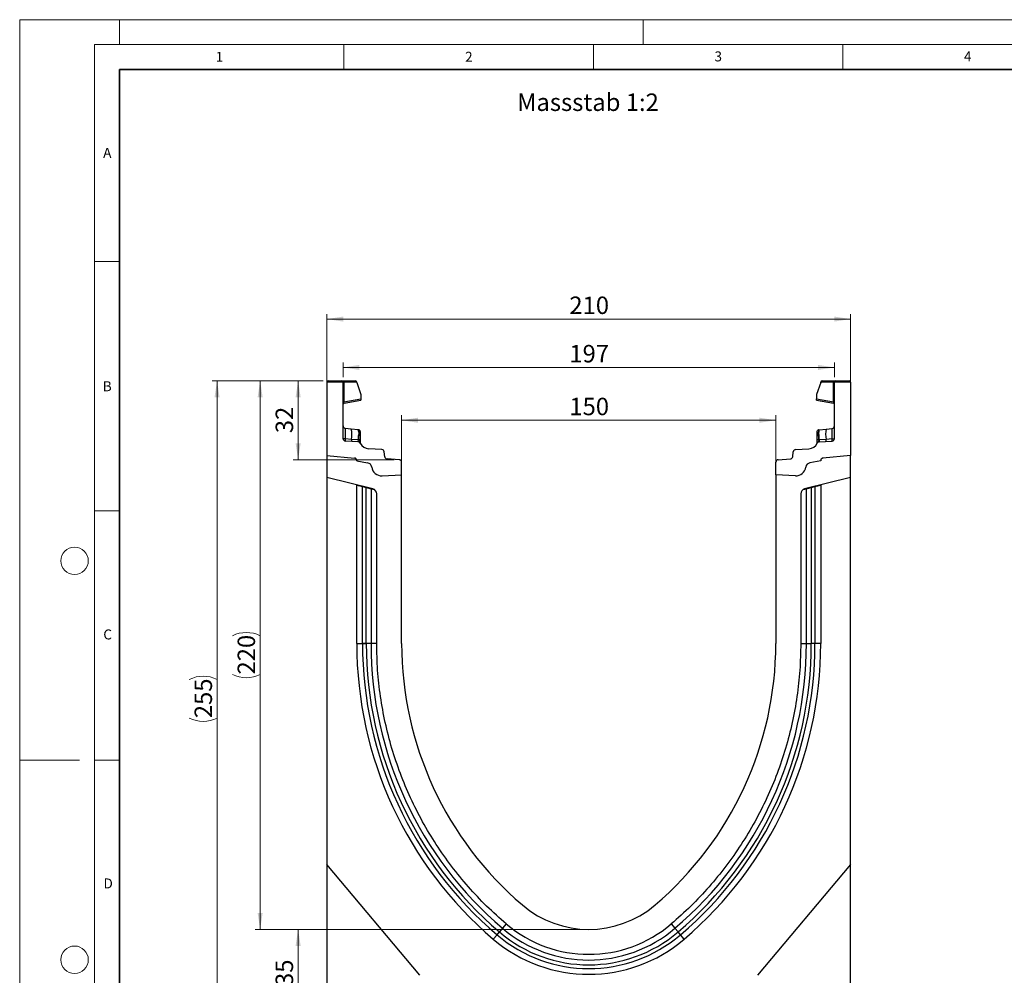
# Model space of a CAD drawing. Units: millimetres. Extents: x 0 to 420, y 0 to 297.
# Drawn here: x 0 to 197, y 105 to 297 of the extents above; entities that cross this region are included whole.
import ezdxf

# ---------------------------------------------------------------- set-up
doc = ezdxf.new("R2010")
doc.units = ezdxf.units.MM
doc.styles.add('SLDTEXTSTYLE0', font='TXT', dxfattribs={"width": 0.605})
doc.styles.add('SLDTEXTSTYLE1', font='TXT', dxfattribs={"width": 0.75})
doc.dimstyles.new('SLDDIMSTYLE0', dxfattribs={"dimtxt": 3.5, "dimasz": 3.302, "dimexe": 0, "dimexo": 0.0625, "dimgap": 0.875, "dimtad": 1, "dimlfac": 2, "dimrnd": 1e-09, "dimzin": 12, "dimdsep": 46, "dimtxsty": 'SLDTEXTSTYLE1', "dimsah": 1, "dimcen": 0.09, "dimadec": 0, "dimazin": 3, "dimtfac": 1, "dimtofl": 0, "dimtmove": 0, "dimatfit": 3, "dimfxl": 0, "dimfrac": 2, "dimtolj": 1, "dimtzin": 12, "dimarcsym": 0})
doc.dimstyles.new('SLDDIMSTYLE1', dxfattribs={"dimtxt": 3.5, "dimasz": 3.302, "dimexe": 0, "dimexo": 0.0625, "dimgap": 0.875, "dimtad": 1, "dimdec": 0, "dimlfac": 2, "dimrnd": 1e-09, "dimzin": 12, "dimdsep": 46, "dimtxsty": 'SLDTEXTSTYLE1', "dimsah": 1, "dimcen": 0.09, "dimadec": 0, "dimazin": 3, "dimtfac": 1, "dimtdec": 0, "dimtofl": 0, "dimtmove": 0, "dimatfit": 3, "dimfxl": 0, "dimfrac": 2, "dimtolj": 1, "dimtzin": 12, "dimarcsym": 0})
doc.dimstyles.new('SLDDIMSTYLE2', dxfattribs={"dimtxt": 3.5, "dimasz": 3.302, "dimexe": 0, "dimexo": 0.0625, "dimgap": 0.875, "dimtad": 1, "dimdec": 0, "dimlfac": 2, "dimrnd": 1e-09, "dimzin": 12, "dimdsep": 46, "dimtxsty": 'SLDTEXTSTYLE1', "dimsah": 1, "dimcen": 0.09, "dimadec": 0, "dimazin": 3, "dimtfac": 1, "dimtofl": 0, "dimtmove": 0, "dimatfit": 3, "dimfxl": 0, "dimfrac": 2, "dimtolj": 1, "dimtzin": 12, "dimarcsym": 0})

# ---------------------------------------------------------------- blocks, each defined once
blk = doc.blocks.new('_D')
at = {"color": 179, "linetype": 'Continuous', "lineweight": 18}
for p, q in [((61.56, 210.58), (61.56, 237.97)), ((166.56, 236.97), (61.56, 236.97)), ((166.56, 210.58), (166.56, 237.97))]:
    blk.add_line(p, q, dxfattribs=at)
for points in [[(61.56, 236.97), (64.86, 236.46), (64.86, 237.47)], [(166.56, 236.97), (163.26, 237.47), (163.26, 236.46)]]:
    blk.add_solid(points, dxfattribs=at)
at = {"color": 179, "linetype": 'Continuous', "lineweight": 18, "insert": (110.18, 241.48), "char_height": 3.5, "attachment_point": 1, "style": 'SLDTEXTSTYLE1'}
blk.add_mtext('210', dxfattribs=at)
blk = doc.blocks.new('_D_1')
at = {"color": 179, "linetype": 'Continuous', "lineweight": 18}
for p, q in [((76.56, 206.75), (76.56, 217.68)), ((151.56, 206.75), (151.56, 217.68)), ((76.56, 216.68), (151.56, 216.68))]:
    blk.add_line(p, q, dxfattribs=at)
for points in [[(76.56, 216.68), (79.86, 216.17), (79.86, 217.19)], [(151.56, 216.68), (148.26, 217.19), (148.26, 216.17)]]:
    blk.add_solid(points, dxfattribs=at)
at = {"color": 179, "linetype": 'Continuous', "lineweight": 18, "insert": (110.18, 221.19), "char_height": 3.5, "attachment_point": 1, "style": 'SLDTEXTSTYLE1'}
blk.add_mtext('150', dxfattribs=at)
blk = doc.blocks.new('_D_2')
at = {"color": 179, "linetype": 'Continuous', "lineweight": 18}
for p, q in [((60.81, 224.58), (38.56, 224.58)), ((39.56, 97.06), (39.56, 224.58)), ((98.7, 97.06), (38.56, 97.06))]:
    blk.add_line(p, q, dxfattribs=at)
for centre, start, end in [((36.78, 159.15), 63.4349, 116.5651), ((36.78, 162.5), 243.4349, 296.5651)]:
    blk.add_arc(centre, 6.21, start, end, dxfattribs=at)
for points in [[(39.56, 224.58), (39.05, 221.28), (40.07, 221.28)], [(39.56, 97.06), (40.07, 100.37), (39.05, 100.37)]]:
    blk.add_solid(points, dxfattribs=at)
at = {"color": 179, "linetype": 'Continuous', "lineweight": 18, "insert": (35.05, 156.94), "char_height": 3.5, "attachment_point": 1, "rotation": 90, "style": 'SLDTEXTSTYLE1'}
blk.add_mtext('255', dxfattribs=at)
blk = doc.blocks.new('_D_3')
at = {"color": 179, "linetype": 'Continuous', "lineweight": 18}
for p, q in [((113.06, 114.58), (54.81, 114.58)), ((55.81, 97.06), (55.81, 114.58)), ((98.7, 97.06), (54.81, 97.06))]:
    blk.add_line(p, q, dxfattribs=at)
for points in [[(55.81, 114.58), (55.3, 111.28), (56.32, 111.28)], [(55.81, 97.06), (56.32, 100.37), (55.3, 100.37)]]:
    blk.add_solid(points, dxfattribs=at)
at = {"color": 179, "linetype": 'Continuous', "lineweight": 18, "insert": (51.3, 103.24), "char_height": 3.5, "attachment_point": 1, "rotation": 90, "style": 'SLDTEXTSTYLE1'}
blk.add_mtext('35', dxfattribs=at)
blk = doc.blocks.new('_D_4')
at = {"color": 179, "linetype": 'Continuous', "lineweight": 18}
for p, q in [((60.81, 224.58), (54.81, 224.58)), ((55.81, 208.77), (55.81, 224.58)), ((75.09, 208.77), (54.81, 208.77))]:
    blk.add_line(p, q, dxfattribs=at)
for points in [[(55.81, 224.58), (55.3, 221.28), (56.32, 221.28)], [(55.81, 208.77), (56.32, 212.08), (55.3, 212.08)]]:
    blk.add_solid(points, dxfattribs=at)
at = {"color": 179, "linetype": 'Continuous', "lineweight": 18, "insert": (51.3, 214.09), "char_height": 3.5, "attachment_point": 1, "rotation": 90, "style": 'SLDTEXTSTYLE1'}
blk.add_mtext('32', dxfattribs=at)
blk = doc.blocks.new('_D_5')
at = {"color": 179, "linetype": 'Continuous', "lineweight": 18}
for p, q in [((60.81, 224.58), (47.2, 224.58)), ((48.2, 224.58), (48.2, 114.58)), ((113.06, 114.58), (47.2, 114.58))]:
    blk.add_line(p, q, dxfattribs=at)
for centre, start, end in [((45.42, 167.91), 63.4349, 116.5651), ((45.42, 171.26), 243.4349, 296.5651)]:
    blk.add_arc(centre, 6.21, start, end, dxfattribs=at)
for points in [[(48.2, 224.58), (47.69, 221.28), (48.7, 221.28)], [(48.2, 114.58), (48.7, 117.89), (47.69, 117.89)]]:
    blk.add_solid(points, dxfattribs=at)
at = {"color": 179, "linetype": 'Continuous', "lineweight": 18, "insert": (43.68, 165.7), "char_height": 3.5, "attachment_point": 1, "rotation": 90, "style": 'SLDTEXTSTYLE1'}
blk.add_mtext('220', dxfattribs=at)
blk = doc.blocks.new('_D_6')
at = {"color": 179, "linetype": 'Continuous', "lineweight": 18}
for p, q in [((64.81, 225.33), (64.81, 228.27)), ((64.81, 227.27), (163.31, 227.27)), ((163.31, 225.33), (163.31, 228.27))]:
    blk.add_line(p, q, dxfattribs=at)
for points in [[(64.81, 227.27), (68.11, 226.76), (68.11, 227.78)], [(163.31, 227.27), (160.01, 227.78), (160.01, 226.76)]]:
    blk.add_solid(points, dxfattribs=at)
at = {"color": 179, "linetype": 'Continuous', "lineweight": 18, "insert": (110.18, 231.78), "char_height": 3.5, "attachment_point": 1, "style": 'SLDTEXTSTYLE1'}
blk.add_mtext('197', dxfattribs=at)

msp = doc.modelspace()

# ---------------------------------------------------------------- linework, layer by layer
at = {"color": 7, "linetype": 'Continuous', "lineweight": 18}
for p, q in [((0, 0), (0, 297)), ((0, 297), (420, 297)), ((20, 292), (20, 297)), ((125, 292), (125, 297)), ((15, 292), (415, 292)), ((15, 292), (15, 5)), ((65, 292), (65, 287)), ((115, 292), (115, 287)), ((165, 292), (165, 287)), ((15, 248.5), (20, 248.5)), ((15, 198.5), (20, 198.5)), ((12, 148.5), (0, 148.5)), ((15, 148.5), (20, 148.5))]:
    msp.add_line(p, q, dxfattribs=at)
at = {"color": 7, "linetype": 'Continuous', "lineweight": 35}
for p, q in [((20, 287), (20, 10)), ((410, 287), (20, 287))]:
    msp.add_line(p, q, dxfattribs=at)
at = {"color": 7, "linetype": 'Continuous', "lineweight": 25}
for p, q in [((64.8112, 224.3333), (61.5612, 224.3333)), ((61.5612, 224.3333), (61.5612, 209.5841)), ((61.8112, 224.5833), (64.5612, 224.5833)), ((64.5612, 224.5833), (64.9318, 224.5833)), ((64.8112, 213.0042), (64.8112, 224.3333)), ((64.9965, 224.3333), (64.8112, 224.3333)), ((64.9318, 224.5833), (67.3001, 224.5833)), ((64.9965, 224.3333), (64.9965, 220.3748)), ((67.5501, 224.3333), (64.9965, 224.3333)), ((67.5501, 224.217), (67.5501, 224.3333)), ((67.5501, 224.217), (68.3988, 221.8204)), ((160.5723, 224.217), (159.7236, 221.8204)), ((160.5723, 224.217), (160.5723, 224.3333)), ((163.1259, 224.3333), (160.5723, 224.3333)), ((160.8223, 224.5833), (163.1906, 224.5833)), ((163.1259, 220.3748), (163.1259, 224.3333)), ((163.3112, 224.3333), (163.1259, 224.3333)), ((163.1906, 224.5833), (163.5612, 224.5833)), ((166.5612, 224.3333), (163.3112, 224.3333)), ((163.3112, 213.0042), (163.3112, 224.3333)), ((163.5612, 224.5833), (166.3112, 224.5833)), ((166.5612, 224.3333), (166.5612, 209.5841)), ((68.3988, 221.8204), (68.3988, 220.9747)), ((159.7236, 221.8204), (159.7236, 220.9747)), ((64.9965, 220.3748), (64.8112, 220.3748)), ((64.9965, 220.3748), (68.3988, 220.9747)), ((65.0178, 220.1361), (68.3988, 220.7323)), ((68.3988, 220.9747), (68.3988, 220.7323)), ((159.7236, 220.7323), (159.7236, 220.9747)), ((159.7236, 220.9747), (163.1259, 220.3748)), ((159.7236, 220.7323), (163.1046, 220.1361)), ((163.3112, 220.3748), (163.1259, 220.3748)), ((163.2817, 220.0033), (163.2979, 219.9703)), ((66.4496, 214.9199), (65.2589, 215.0451)), ((67.8448, 214.7733), (66.4496, 214.9199)), ((67.8448, 214.7733), (67.9309, 214.7642)), ((67.9461, 214.2557), (67.9461, 213.8047)), ((68.2667, 213.9604), (68.2667, 213.5771)), ((159.8557, 213.5771), (159.8557, 213.9604)), ((160.1763, 213.8047), (160.1763, 214.2557)), ((160.1889, 214.7318), (160.1915, 214.7642)), ((160.1915, 214.7642), (160.2776, 214.7733)), ((160.2776, 214.7733), (161.6728, 214.9199)), ((161.6728, 214.9199), (162.8634, 215.0451)), ((66.4888, 212.846), (65.2519, 212.9307)), ((67.8484, 212.3481), (65.2807, 212.5051)), ((67.8185, 212.7549), (66.4888, 212.846)), ((67.8856, 212.7484), (67.8185, 212.7549)), ((67.938, 212.7406), (67.8856, 212.7484)), ((68.2667, 212.0779), (68.2667, 212.0692)), ((159.8557, 212.0692), (159.8557, 212.0779)), ((160.1844, 212.7406), (160.2368, 212.7484)), ((160.3039, 212.7549), (160.2368, 212.7484)), ((160.274, 212.3481), (162.8417, 212.5051)), ((161.6336, 212.846), (160.3039, 212.7549)), ((162.8705, 212.9307), (161.6336, 212.846)), ((61.5612, 209.5841), (67.1048, 209.0991)), ((61.5612, 209.5841), (61.5612, 205.2151)), ((72.5934, 210.7916), (69.9402, 210.9539)), ((73.1716, 209.3664), (73.0597, 210.3492)), ((154.9508, 209.3664), (155.0627, 210.3492)), ((155.529, 210.7916), (158.1822, 210.9539)), ((166.5612, 209.5841), (161.0176, 209.0991)), ((166.5612, 205.2151), (166.5612, 209.5841)), ((67.5612, 208.601), (67.5612, 208.5261)), ((67.5612, 208.5261), (69.7348, 208.1429)), ((76.0917, 208.7738), (73.6379, 208.9239)), ((76.5612, 205.7451), (76.5612, 208.2748)), ((151.5612, 205.7451), (151.5612, 208.2748)), ((152.0307, 208.7738), (154.4845, 208.9239)), ((160.5612, 208.5261), (158.3876, 208.1429)), ((160.5612, 208.601), (160.5612, 208.5261)), ((72.6418, 205.5397), (76.5612, 205.7451)), ((76.5612, 171.8991), (76.5612, 205.7451)), ((155.4806, 205.5397), (151.5612, 205.7451)), ((151.5612, 205.7451), (151.5612, 171.8991)), ((70.8031, 202.9108), (61.5612, 205.2151)), ((61.5612, 205.2151), (61.5612, 127.6091)), ((67.5612, 203.6601), (67.5612, 203.7191)), ((67.5612, 171.8991), (67.5612, 203.6601)), ((67.5612, 203.6601), (68.709, 203.3739)), ((68.709, 171.8992), (68.709, 203.3739)), ((68.709, 203.3739), (69.4541, 203.1881)), ((166.5612, 205.2151), (157.3193, 202.9108)), ((158.6683, 203.1881), (159.4134, 203.3739)), ((159.4134, 203.3739), (160.5612, 203.6601)), ((159.4134, 203.3739), (159.4134, 171.8991)), ((160.5612, 203.7191), (160.5612, 203.6601)), ((160.5612, 203.6601), (160.5612, 171.8991)), ((166.5612, 127.6091), (166.5612, 205.2151)), ((69.4541, 171.8991), (69.4541, 203.1881)), ((69.4541, 203.1881), (70.4201, 202.9473)), ((70.4201, 202.9473), (70.4201, 171.8992)), ((70.4201, 202.9473), (71.1129, 202.7746)), ((71.5612, 171.8992), (71.5612, 201.9405)), ((156.5612, 201.9405), (156.5612, 171.8992)), ((157.0095, 202.7746), (157.7023, 202.9473)), ((157.7023, 202.9473), (158.6683, 203.1881)), ((157.7023, 171.8991), (157.7023, 202.9473)), ((158.6683, 203.1881), (158.6683, 171.899)), ((67.5612, 171.8991), (68.709, 171.8991)), ((71.5612, 171.8991), (70.4201, 171.8992)), ((156.5612, 171.8991), (157.7023, 171.8991)), ((160.5612, 171.8991), (159.4134, 171.8991)), ((80.2167, 105.3763), (61.5612, 127.6091)), ((61.5612, 127.6091), (61.5612, 97.0889)), ((166.5612, 127.6091), (147.9057, 105.3763)), ((166.5612, 97.0889), (166.5612, 127.6091)), ((96.7862, 114.8029), (96.1599, 114.0676)), ((97.5262, 115.6716), (96.7862, 114.8029)), ((130.5962, 115.6716), (131.3362, 114.8029)), ((131.3362, 114.8029), (131.9625, 114.0676)), ((94.9325, 112.6266), (95.6767, 113.5003)), ((95.6767, 113.5003), (96.1599, 114.0676)), ((132.4457, 113.5003), (131.9625, 114.0676)), ((133.1899, 112.6266), (132.4457, 113.5003))]:
    msp.add_line(p, q, dxfattribs=at)
at = {"color": 7, "linetype": 'Continuous', "lineweight": 25, "flags": 128}
for points in [[(68.2667, 214.3913), (68.2605, 214.4596), (68.2424, 214.5241)], [(159.8557, 214.3913), (159.8619, 214.4596), (159.88, 214.5241)], [(70.4201, 171.8992), (70.365, 171.8992), (70.2856, 171.8992), (70.184, 171.8992), (70.0629, 171.8992), (69.9255, 171.8992), (69.7756, 171.8992), (69.617, 171.8992), (69.4541, 171.8992)], [(157.7023, 171.8991), (157.7574, 171.8991), (157.8368, 171.8991), (157.9384, 171.8991), (158.0595, 171.8991), (158.1969, 171.8991), (158.3468, 171.8991), (158.5054, 171.8991), (158.6683, 171.8991)]]:
    msp.add_lwpolyline(points, dxfattribs=at)
at = {"color": 7, "linetype": 'Continuous', "lineweight": 18}
for centre in [(11, 188.5), (11, 108.5)]:
    msp.add_circle(centre, 2.75, dxfattribs=at)
at = {"color": 7, "linetype": 'Continuous', "lineweight": 25}
for centre, radius, start, end in [((61.8112, 224.3333), 0.25, 90, 180), ((64.5612, 224.3333), 0.25, 0, 90), ((64.7065, 224.3917), 0.2958, 348.630945, 40.390692), ((67.3001, 224.3333), 0.25, 0, 90), ((160.8223, 224.3333), 0.25, 90, 180), ((163.4159, 224.3917), 0.2958, 139.609308, 191.369055), ((163.5612, 224.3333), 0.25, 90, 180), ((166.3112, 224.3333), 0.25, 0, 90), ((65.0612, 219.8899), 0.25, 158.603396, 180), ((65.0612, 219.8899), 0.25, 100, 133.6203), ((163.0612, 219.8899), 0.25, 0, 80), ((65.3112, 215.5423), 0.5, 180, 264), ((162.8112, 215.5423), 0.5, 276, 0), ((61.7466, 213.7936), 4.836, 348.700094, 13.468364), ((67.2014, 214.3785), 0.7548, 350.632214, 31.532248), ((50.0393, 214.3013), 17.9137, 355.027228, 358.411771), ((67.8917, 214.3913), 0.375, 61.297831, 84), ((67.9383, 213.9255), 0.3303, 6.060408, 88.641608), ((67.971, 213.5001), 0.3056, 14.58098, 94.659001), ((160.1841, 213.9255), 0.3303, 91.358401, 173.939593), ((160.1514, 213.5001), 0.3056, 85.341006, 165.419023), ((160.2307, 214.3913), 0.375, 96, 118.702169), ((160.921, 214.3785), 0.7548, 148.467752, 189.367786), ((178.0831, 214.3013), 17.9137, 181.588229, 184.972772), ((166.3758, 213.7936), 4.836, 166.531636, 191.299906), ((65.3112, 213.0042), 0.5, 180, 266.5), ((67.3913, 212.7008), 0.9141, 170.857618, 197.268049), ((68.6942, 212.6148), 0.8869, 170.908215, 197.503626), ((67.8179, 211.849), 0.5, 26.134614, 86.5), ((68.8459, 212.5379), 0.9831, 167.636548, 191.325749), ((68.0095, 212.2622), 0.4838, 57.869719, 98.498427), ((68.1633, 212.31), 0.1525, 154.671418, 179.878467), ((67.9423, 212.0612), 0.3249, 2.961045, 75.180889), ((70.0623, 212.9502), 2, 206.134614, 266.5), ((158.0601, 212.9502), 2, 273.5, 333.865386), ((160.1129, 212.2622), 0.4838, 81.501573, 122.130281), ((160.1801, 212.0612), 0.3249, 104.819081, 177.03935), ((160.3045, 211.849), 0.5, 93.5, 153.865386), ((159.9591, 212.31), 0.1525, 0.121533, 25.328582), ((159.2765, 212.5379), 0.9831, 348.674245, 12.363455), ((159.4282, 212.6148), 0.8869, 342.496374, 9.091785), ((160.7311, 212.7008), 0.9141, 342.731951, 9.142382), ((162.8112, 213.0042), 0.5, 273.5, 0), ((72.5629, 210.2926), 0.5, 6.5, 86.5), ((73.6684, 209.423), 0.5, 186.5, 266.5), ((154.4539, 209.423), 0.5, 273.5, 353.5), ((155.5595, 210.2926), 0.5, 93.5, 173.5), ((67.0612, 208.601), 0.5, 0, 85), ((67.0465, 208.5844), 0.518, 353.54088, 83.54088), ((69.5612, 207.1581), 1, 7.255834, 80), ((72.5372, 207.537), 2, 187.255834, 273), ((76.0612, 208.2748), 0.5, 0, 86.5), ((152.0612, 208.2748), 0.5, 93.5, 180), ((155.5852, 207.537), 2, 267, 352.744166), ((158.5612, 207.1581), 1, 100, 172.744166), ((161.0759, 208.5844), 0.518, 96.45912, 186.45912), ((161.0612, 208.601), 0.5, 95, 180), ((70.5612, 201.9405), 1, 0, 76), ((157.5612, 201.9405), 1, 104, 180), ((145.4159, 171.8953), 77.8547, 179.997162, 229.576562), ((145.4159, 171.8953), 76.707, 179.997119, 229.576562), ((145.4159, 171.8953), 75.9618, 179.997091, 229.576562), ((145.4159, 171.8953), 74.9959, 179.997008, 229.576562), ((145.4212, 171.8977), 68.86, 179.998822, 229.574905), ((82.7012, 171.8977), 68.86, 310.425095, 0.001178), ((82.7065, 171.8953), 74.9959, 310.423438, 0.002947), ((82.7065, 171.8953), 75.9618, 310.423438, 0.002857), ((82.7065, 171.8953), 76.707, 310.423438, 0.002838), ((82.7065, 171.8953), 77.8547, 310.423438, 0.002838), ((114.0612, 135.0841), 20.5, 229.577822, 310.422178), ((114.0612, 135.0841), 26.6411, 229.576562, 310.423438), ((114.0612, 135.0841), 25.5, 229.577822, 310.422178), ((114.0612, 135.0841), 29.5, 229.576562, 310.423438), ((114.0612, 135.0841), 28.3522, 229.576562, 310.423438), ((114.0612, 135.0841), 27.6071, 229.576562, 310.423438)]:
    msp.add_arc(centre, radius, start, end, dxfattribs=at)
for centre, major_axis, start_param, end_param in [((65.3112, 212.5258), (-0.0524, 2.5193), 6.28060275, 7.69214029), ((162.8112, 212.5258), (0.0524, 2.5193), 4.87423032, 6.28576786)]:
    msp.add_ellipse(centre, major_axis=major_axis, ratio=0.02046737, start_param=start_param, end_param=end_param, dxfattribs=at)
for points, knots in [([(64.8245, 219.9703), (64.8332, 219.9909), (64.8505, 220.0316), (64.8954, 220.0819), (64.9481, 220.1196), (64.9875, 220.1327), (65.0065, 220.139)], [0, 0, 0, 0, 0.26334324, 0.52273551, 0.77029486, 1, 1, 1, 1]), ([(65.0178, 220.1361), (65.0103, 220.1383), (64.9994, 220.1414), (64.9902, 220.1716), (64.9859, 220.2), (64.9845, 220.2357), (64.9857, 220.2781), (64.9895, 220.3253), (64.9941, 220.3581), (64.9965, 220.3748)], [0, 0, 0, 0, 0.273382427, 0.396331455, 0.511085683, 0.629741517, 0.749676643, 0.872574204, 1, 1, 1, 1]), ([(163.1259, 220.3748), (163.1283, 220.3581), (163.1329, 220.3253), (163.1367, 220.2781), (163.1379, 220.2357), (163.1365, 220.2), (163.1322, 220.1716), (163.123, 220.1414), (163.1121, 220.1383), (163.1046, 220.1361)], [0, 0, 0, 0, 0.12744411, 0.25034763, 0.37027674, 0.48891546, 0.60369045, 0.7266465, 1, 1, 1, 1]), ([(163.1159, 220.139), (163.1349, 220.1327), (163.1743, 220.1196), (163.227, 220.0819), (163.2719, 220.0316), (163.2892, 219.9909), (163.2979, 219.9703)], [0, 0, 0, 0, 0.22970514, 0.4772645, 0.73665677, 1, 1, 1, 1]), ([(67.9309, 214.7642), (67.9348, 214.7407), (67.9426, 214.6938), (67.945, 214.4017), (67.9461, 214.2557)], [0, 0, 0, 0, 0.50039414, 1, 1, 1, 1]), ([(68.2435, 214.5212), (68.2286, 214.5532), (68.1984, 214.6178), (68.1215, 214.6913), (68.0311, 214.7412), (67.9658, 214.7508), (67.934, 214.7555)], [0, 0, 0, 0, 0.25280875, 0.50931777, 0.76081218, 1, 1, 1, 1]), ([(67.9461, 213.8047), (67.9454, 213.6416), (67.9439, 213.3154), (67.94, 212.9321), (67.938, 212.7406)], [0, 0, 0, 0, 0.50031491, 1, 1, 1, 1]), ([(68.2667, 214.3913), (68.2667, 214.3718), (68.2667, 214.3329), (68.2667, 214.0844), (68.2667, 213.9604)], [0, 0, 0, 0, 0.500985243, 1, 1, 1, 1]), ([(68.2667, 213.5771), (68.2667, 213.4388), (68.2667, 213.1613), (68.2667, 212.8353), (68.2667, 212.6718)], [0, 0, 0, 0, 0.49847086, 1, 1, 1, 1]), ([(159.8557, 213.9604), (159.8557, 214.0845), (159.8557, 214.3331), (159.8557, 214.3719), (159.8557, 214.3913)], [0, 0, 0, 0, 0.499017252, 1, 1, 1, 1]), ([(159.8557, 212.6718), (159.8557, 212.8353), (159.8557, 213.1613), (159.8557, 213.4388), (159.8557, 213.5771)], [0, 0, 0, 0, 0.50152903, 1, 1, 1, 1]), ([(160.1884, 214.7555), (160.1566, 214.7508), (160.0913, 214.7412), (160.0009, 214.6913), (159.924, 214.6178), (159.8938, 214.5532), (159.8789, 214.5212)], [0, 0, 0, 0, 0.239187822, 0.490682234, 0.747191253, 1, 1, 1, 1]), ([(160.1844, 212.7406), (160.1824, 212.9321), (160.1785, 213.3154), (160.177, 213.6416), (160.1763, 213.8047)], [0, 0, 0, 0, 0.49968509, 1, 1, 1, 1]), ([(65.2519, 212.9307), (65.2502, 212.8771), (65.2469, 212.7675), (65.2512, 212.6295), (65.2617, 212.5269), (65.2743, 212.5125), (65.2807, 212.5051)], [0, 0, 0, 0, 0.2331501, 0.47703222, 0.73243999, 1, 1, 1, 1]), ([(67.938, 212.7406), (67.9478, 212.6685), (67.9675, 212.5243), (68.0061, 212.4249), (68.0254, 212.3752)], [0, 0, 0, 0, 0.50018005, 1, 1, 1, 1]), ([(68.0254, 212.3752), (68.042, 212.3478), (68.067, 212.3066), (68.0989, 212.2704), (68.1122, 212.2545), (68.1129, 212.2531), (68.1134, 212.2523)], [0, 0, 0, 0, 0.49952625, 0.74995473, 0.85129017, 1, 1, 1, 1]), ([(68.2667, 212.6718), (68.2667, 212.6118), (68.2667, 212.4917), (68.2667, 212.3292), (68.2667, 212.1849), (68.2667, 212.1136), (68.2667, 212.0779)], [0, 0, 0, 0, 0.25005464, 0.5008566, 0.75025974, 1, 1, 1, 1]), ([(159.8557, 212.0779), (159.8557, 212.1137), (159.8557, 212.1853), (159.8557, 212.3296), (159.8557, 212.4921), (159.8557, 212.6119), (159.8557, 212.6718)], [0, 0, 0, 0, 0.24987949, 0.50086961, 0.75007704, 1, 1, 1, 1]), ([(160.009, 212.2523), (160.0091, 212.2527), (160.0094, 212.2534), (160.021, 212.2676), (160.039, 212.2883), (160.0582, 212.313), (160.0759, 212.338), (160.089, 212.3611), (160.097, 212.3752)], [0, 0, 0, 0, 0.10968645, 0.22960112, 0.50052556, 0.58981799, 0.75032019, 1, 1, 1, 1]), ([(160.1844, 212.7406), (160.1746, 212.6686), (160.155, 212.5243), (160.1164, 212.425), (160.097, 212.3752)], [0, 0, 0, 0, 0.49882157, 1, 1, 1, 1]), ([(162.8417, 212.5051), (162.8481, 212.5125), (162.8607, 212.5269), (162.8712, 212.6295), (162.8755, 212.7675), (162.8722, 212.8771), (162.8705, 212.9307)], [0, 0, 0, 0, 0.267560012, 0.52296778, 0.766849895, 1, 1, 1, 1])]:
    msp.add_open_spline(points, degree=3, knots=knots, dxfattribs=at)
at = {"color": 8, "linetype": 'Continuous', "lineweight": 25}
msp.add_open_spline([(160.1763, 214.2557), (160.1774, 214.4045), (160.1793, 214.6657), (160.186, 214.7119), (160.1889, 214.7318)], degree=3, knots=[0, 0, 0, 0, 0.5697396, 1, 1, 1, 1], dxfattribs=at)
at = {"color": 7, "linetype": 'Continuous', "lineweight": 25}
for points in [[(65.2519, 212.9307), (65.1925, 212.9327), (65.0738, 212.9367), (64.9298, 212.9541), (64.8304, 212.9773), (64.8176, 212.9952), (64.8112, 213.0042)], [(162.8705, 212.9307), (162.9299, 212.9327), (163.0486, 212.9367), (163.1926, 212.9541), (163.292, 212.9773), (163.3048, 212.9952), (163.3112, 213.0042)], [(69.4541, 171.8992), (69.3673, 171.8992), (69.1937, 171.8992), (68.9742, 171.8992), (68.7999, 171.8992), (68.7393, 171.8992), (68.709, 171.8992)], [(68.709, 171.8991), (68.7393, 171.8991), (68.7999, 171.8991), (68.9742, 171.8991), (69.1937, 171.8991), (69.3673, 171.8991), (69.4541, 171.8991)], [(97.5266, 115.6713), (96.1992, 116.8506), (93.5443, 119.2092), (89.8983, 123.0992), (86.5229, 127.2218), (83.4584, 131.5823), (80.7147, 136.1508), (78.3076, 140.9054), (76.2491, 145.821), (74.5506, 150.8721), (73.2184, 156.0325), (72.2689, 161.2754), (71.672, 166.5735), (71.5981, 170.124), (71.5612, 171.8992)], [(156.5612, 171.8992), (156.5243, 170.124), (156.4504, 166.5735), (155.8535, 161.2754), (154.904, 156.0325), (153.5718, 150.8721), (151.8733, 145.821), (149.8148, 140.9054), (147.4077, 136.1508), (144.664, 131.5823), (141.5995, 127.2218), (138.2241, 123.0992), (134.5781, 119.2092), (131.9232, 116.8506), (130.5958, 115.6713)], [(159.4134, 171.8991), (159.3831, 171.8991), (159.3225, 171.8991), (159.1481, 171.8991), (158.9286, 171.8991), (158.7551, 171.8991), (158.6683, 171.8991)]]:
    msp.add_open_spline(points, degree=3, dxfattribs=at)

# ---------------------------------------------------------------- texts
at = {"color": 7, "linetype": 'Continuous', "lineweight": 18, "char_height": 2, "attachment_point": 2, "style": 'SLDTEXTSTYLE0'}
for s, insert in [('1', (40.051, 290.553)), ('2', (90.0332, 290.5567)), ('3', (140.0166, 290.6379)), ('4', (190.03, 290.6343)), ('A', (17.561, 271.2966)), ('B', (17.5517, 224.4926)), ('C', (17.6275, 174.7262)), ('D', (17.7359, 124.8018))]:
    msp.add_mtext(s, dxfattribs=dict(at, insert=insert))
at = {"color": 179, "linetype": 'Continuous', "lineweight": 18, "insert": (99.7055, 282.1988), "char_height": 3.5, "attachment_point": 1, "style": 'SLDTEXTSTYLE1'}
msp.add_mtext('Massstab 1:2', dxfattribs=at)

# ---------------------------------------------------------------- dimensions: what is measured, and where the dimension line sits
at = {"color": 179, "linetype": 'Continuous', "lineweight": 18}
for base, p1, p2, picture, middle in [((61.5612, 236.9657), (166.5612, 209.5841), (61.5612, 209.5841), '_D', (114.0612, 236.9657)), ((163.3112, 227.2672), (64.8112, 224.3333), (163.3112, 224.3333), '_D_6', (114.0612, 227.2672)), ((151.5612, 216.6786), (76.5612, 205.7451), (151.5612, 205.7451), '_D_1', (114.0612, 216.6786))]:
    dim = msp.add_linear_dim(base=base, p1=p1, p2=p2, dimstyle='SLDDIMSTYLE0', dxfattribs=at)
    dim.commit()
    dim.dimension.update_dxf_attribs({"geometry": picture, "text_midpoint": middle, "dimtype": 160})
for base, p1, p2, dimstyle, picture, middle in [((39.5612, 224.5833), (99.7014, 97.0639), (61.8112, 224.5833), 'SLDDIMSTYLE1', '_D_2', (39.5612, 160.8236)), ((48.1954, 114.5841), (61.8112, 224.5833), (114.0612, 114.5841), 'SLDDIMSTYLE0', '_D_5', (48.1954, 169.5837))]:
    dim = msp.add_linear_dim(base=base, p1=p1, p2=p2, angle=90, text='(<>)', dimstyle=dimstyle, dxfattribs=at)
    dim.commit()
    dim.dimension.update_dxf_attribs({"geometry": picture, "text_midpoint": middle, "dimtype": 160})
for base, p1, p2, dimstyle, picture, middle in [((55.8098, 224.5833), (76.0917, 208.7738), (61.8112, 224.5833), 'SLDDIMSTYLE1', '_D_4', (55.8098, 216.6786)), ((55.8098, 114.5841), (99.7014, 97.0639), (114.0612, 114.5841), 'SLDDIMSTYLE2', '_D_3', (55.8098, 105.824))]:
    dim = msp.add_linear_dim(base=base, p1=p1, p2=p2, angle=90, dimstyle=dimstyle, dxfattribs=at)
    dim.commit()
    dim.dimension.update_dxf_attribs({"geometry": picture, "text_midpoint": middle, "dimtype": 160})

doc.saveas('drawing.dxf')
